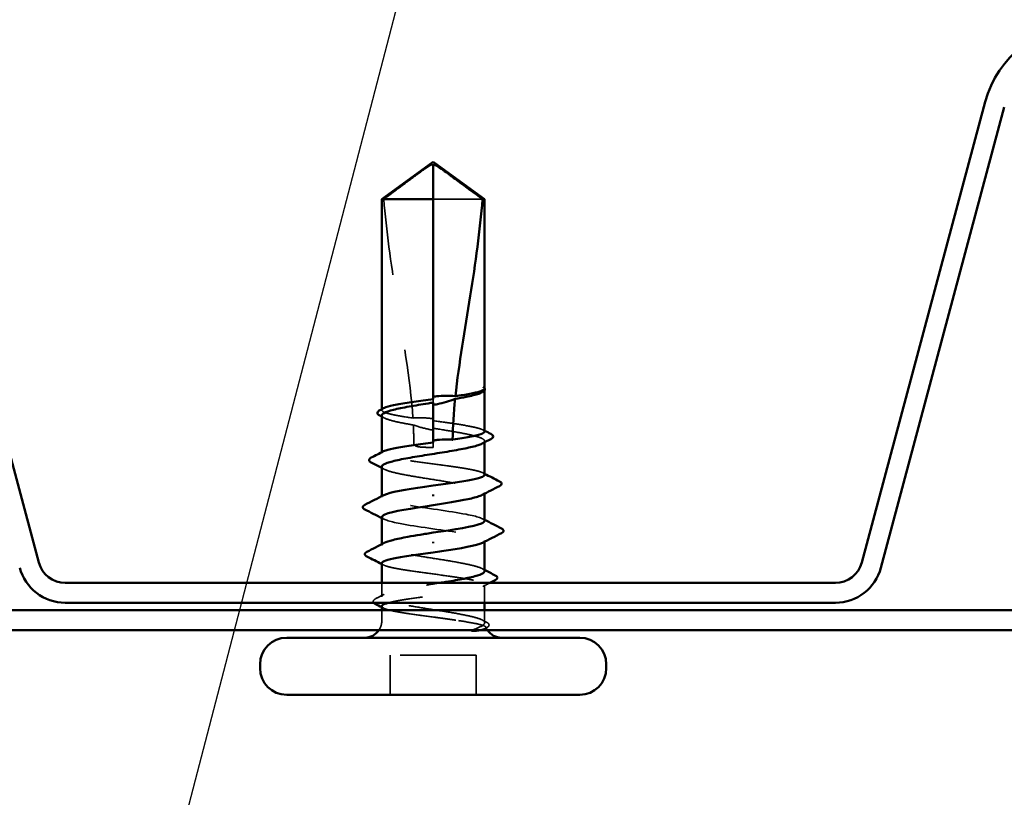
# Model space of a CAD drawing. Units: inches. Extents: x 0.6 to 33.4, y 0.6 to 21.4.
# Drawn here: x 11.2 to 12.5, y 9.1 to 10.1 of the extents above; entities that cross this region are included whole.
import ezdxf

# ---------------------------------------------------------------- set-up
doc = ezdxf.new("R2010")
doc.units = ezdxf.units.IN
doc.header["$LTSCALE"] = 2
doc.header["$MEASUREMENT"] = 0
doc.linetypes.add('DASHED', pattern=[0.2067, 0.1654, -0.0413])
for name, color, linetype, lineweight in [('Hidden (ANSI)', 7, 'DASHED', 35), ('Symbol (ANSI)', 7, 'Continuous', 25), ('Visible (ANSI)', 7, 'Continuous', 50)]:
    doc.layers.add(name, color=color, linetype=linetype, lineweight=lineweight)
doc.styles.add('Note Text (ANSI)', font='tahoma.ttf')
doc.dimstyles.new('Default (ANSI)$7', dxfattribs={"dimscale": 2, "dimtxt": 0.12, "dimasz": 0.098425, "dimexe": 0.125, "dimexo": 0.0625, "dimgap": 0.031496, "dimtad": 0, "dimtih": 1, "dimtoh": 1, "dimrnd": 1e-08, "dimzin": 4, "dimdsep": 46, "dimtxsty": 'Note Text (ANSI)', "dimcen": 0.09, "dimdle": 0.393701, "dimclrd": 256, "dimclre": 256, "dimclrt": 256, "dimadec": 0, "dimazin": 1, "dimtfac": 1, "dimtofl": 0, "dimtmove": 0, "dimatfit": 3, "dimfxl": 1, "dimtolj": 1, "dimtzin": 4, "dimlwd": -1, "dimlwe": -1, "dimarcsym": 0})

msp = doc.modelspace()

# ---------------------------------------------------------------- linework, layer by layer
at = {"layer": 'Hidden (ANSI)', "ltscale": 0.082915}
msp.add_line((11.84581, 9.86381), (11.78093, 9.86381), dxfattribs=at)
at = {"layer": 'Hidden (ANSI)', "ltscale": 0.000724767}
msp.add_line((11.84843, 9.61264), (11.84843, 9.61351), dxfattribs=at)
at = {"layer": 'Hidden (ANSI)', "ltscale": 0.004044}
msp.add_line((11.78093, 9.60098), (11.78093, 9.59664), dxfattribs=at)
at = {"layer": 'Hidden (ANSI)', "ltscale": 0.001023}
for p, q in [((11.71343, 9.58684), (11.71343, 9.58802)), ((11.71343, 9.53025), (11.71343, 9.53143))]:
    msp.add_line(p, q, dxfattribs=at)
at = {"layer": 'Hidden (ANSI)', "ltscale": 0.001411}
msp.add_line((11.78093, 9.5444), (11.78093, 9.54281), dxfattribs=at)
at = {"layer": 'Hidden (ANSI)', "ltscale": 0.00738}
msp.add_line((11.78093, 9.53781), (11.78093, 9.54281), dxfattribs=at)
at = {"layer": 'Hidden (ANSI)', "ltscale": 0.001477}
for p, q in [((11.84843, 9.54442), (11.84843, 9.54608)), ((11.84843, 9.47701), (11.84843, 9.47866)), ((11.71343, 9.40896), (11.71343, 9.41061))]:
    msp.add_line(p, q, dxfattribs=at)
at = {"layer": 'Hidden (ANSI)', "ltscale": 0.001241}
for p, q in [((11.71343, 9.47231), (11.71343, 9.47372)), ((11.84843, 9.4139), (11.84843, 9.41531))]:
    msp.add_line(p, q, dxfattribs=at)
at = {"layer": 'Hidden (ANSI)', "ltscale": 0.017296}
msp.add_line((11.71343, 9.34154), (11.71343, 9.35981), dxfattribs=at)
at = {"layer": 'Hidden (ANSI)', "ltscale": 0.022337}
msp.add_line((11.84843, 9.33381), (11.84843, 9.35737), dxfattribs=at)
at = {"layer": 'Hidden (ANSI)', "ltscale": 0.012757}
for p, q in [((11.71343, 9.31031), (11.71343, 9.32381)), ((11.84843, 9.31031), (11.84843, 9.32381))]:
    msp.add_line(p, q, dxfattribs=at)
at = {"layer": 'Hidden (ANSI)', "ltscale": 0.049422}
for p, q in [((11.72443, 9.21281), (11.72443, 9.26481)), ((11.83743, 9.21281), (11.83743, 9.26481))]:
    msp.add_line(p, q, dxfattribs=at)
at = {"layer": 'Hidden (ANSI)', "ltscale": 0.107515}
msp.add_line((11.83743, 9.26481), (11.72443, 9.26481), dxfattribs=at)
at = {"layer": 'Hidden (ANSI)', "ltscale": 0.012522}
msp.add_arc((11.69093, 9.31031), 0.0225, 326.25101, 0, dxfattribs=at)
at = {"layer": 'Hidden (ANSI)', "ltscale": 0.002329}
msp.add_arc((11.87093, 9.31031), 0.0225, 180, 186.49432, dxfattribs=at)
at = {"layer": 'Hidden (ANSI)', "ltscale": 0.004049}
msp.add_arc((11.87093, 9.31031), 0.0225, 202.65591, 213.74899, dxfattribs=at)
at = {"layer": 'Hidden (ANSI)', "ltscale": 0.076677}
msp.add_open_spline([(11.71604, 9.86381), (11.72699, 9.8719), (11.73752, 9.8797), (11.75347, 9.89146), (11.75875, 9.89536), (11.76672, 9.90113), (11.76932, 9.90302), (11.77333, 9.90575), (11.77466, 9.90664), (11.77677, 9.90786), (11.77749, 9.90825), (11.77905, 9.9089), (11.77989, 9.90918), (11.78093, 9.90918)], degree=3, knots=[1.77134916, 1.77134916, 1.77134916, 1.77134916, 1.89351624, 1.89351624, 1.95663345, 1.95663345, 1.98819206, 1.98819206, 2.00397136, 2.00397136, 2.01186101, 2.01186101, 2.01975066, 2.01975066, 2.01975066, 2.01975066], dxfattribs=at)
at = {"layer": 'Hidden (ANSI)', "ltscale": 0.279938}
msp.add_open_spline([(11.71604, 9.86381), (11.71933, 9.82276), (11.72538, 9.77988), (11.74065, 9.68278), (11.7509, 9.62849), (11.75431, 9.57634)], degree=3, knots=[3.50164596, 3.50164596, 3.50164596, 3.50164596, 3.81337749, 3.81337749, 4.20286983, 4.20286983, 4.20286983, 4.20286983], dxfattribs=at)
at = {"layer": 'Hidden (ANSI)', "ltscale": 0.030057}
msp.add_open_spline([(11.84843, 9.61511), (11.84843, 9.61563), (11.84806, 9.61602), (11.84747, 9.61645), (11.84718, 9.61659), (11.84692, 9.61666), (11.8468, 9.61669), (11.84669, 9.61667), (11.84667, 9.61666), (11.84664, 9.61664), (11.84664, 9.61663), (11.84663, 9.61662), (11.84663, 9.61661), (11.84663, 9.61661), (11.84663, 9.6166), (11.84663, 9.61659), (11.84663, 9.61659), (11.84663, 9.61658), (11.84663, 9.61658), (11.84663, 9.61657), (11.84663, 9.61656), (11.84664, 9.61655), (11.84664, 9.61654), (11.84666, 9.61649), (11.84668, 9.61646), (11.84679, 9.61628), (11.84698, 9.61607), (11.84768, 9.6153), (11.84843, 9.61448), (11.84843, 9.61351)], degree=3, knots=[0.01643876, 0.01643876, 0.01643876, 0.01643876, 0.05324478, 0.05324478, 0.08254833, 0.08254833, 0.0885075, 0.0885075, 0.09033429, 0.09033429, 0.09100628, 0.09100628, 0.09122351, 0.09122351, 0.09136119, 0.09136119, 0.09148192, 0.09148192, 0.09162609, 0.09162609, 0.09187773, 0.09187773, 0.09248821, 0.09248821, 0.09463816, 0.09463816, 0.10624, 0.10624, 0.13216756, 0.13216756, 0.13216756, 0.13216756], dxfattribs=at)
at = {"layer": 'Hidden (ANSI)', "ltscale": 0.00203}
msp.add_open_spline([(11.84811, 9.61591), (11.84823, 9.61577), (11.84833, 9.61562), (11.84843, 9.61546)], degree=3, dxfattribs=at)
at = {"layer": 'Hidden (ANSI)', "ltscale": 0.014362}
msp.add_open_spline([(11.84816, 9.61254), (11.84772, 9.61174), (11.84672, 9.61095), (11.8452, 9.61016)], degree=3, dxfattribs=at)
at = {"layer": 'Hidden (ANSI)', "ltscale": 0.092552}
msp.add_open_spline([(11.75431, 9.57634), (11.74634, 9.5775), (11.7391, 9.57865), (11.72674, 9.58099), (11.7218, 9.58216), (11.71509, 9.58452), (11.71339, 9.5857), (11.71346, 9.58766), (11.71424, 9.58843), (11.71575, 9.58921)], degree=3, knots=[1.70575632, 1.70575632, 1.70575632, 1.70575632, 1.77247395, 1.77247395, 1.84064602, 1.84064602, 1.90881809, 1.90881809, 1.95367783, 1.95367783, 1.95367783, 1.95367783], dxfattribs=at)
at = {"layer": 'Hidden (ANSI)', "ltscale": 0.076306}
msp.add_open_spline([(11.71343, 9.57978), (11.71343, 9.57942), (11.71354, 9.57906), (11.71467, 9.57728), (11.71732, 9.57588), (11.72578, 9.57305), (11.73152, 9.57165), (11.74342, 9.56922), (11.74894, 9.5682), (11.75483, 9.56719)], degree=3, knots=[0.53176718, 0.53176718, 0.53176718, 0.53176718, 0.54938872, 0.54938872, 0.61806231, 0.61806231, 0.6867359, 0.6867359, 0.73620652, 0.73620652, 0.73620652, 0.73620652], dxfattribs=at)
at = {"layer": 'Hidden (ANSI)', "ltscale": 0.003367}
for points in [[(11.71666, 9.57645), (11.71558, 9.57701), (11.7145, 9.57757), (11.71343, 9.57813)], [(11.71666, 9.50904), (11.71558, 9.5096), (11.7145, 9.51016), (11.71343, 9.51071)], [(11.8452, 9.37858), (11.84627, 9.37802), (11.84735, 9.37746), (11.84843, 9.37691)]]:
    msp.add_open_spline(points, degree=3, dxfattribs=at)
at = {"layer": 'Hidden (ANSI)', "ltscale": 0.025319}
msp.add_open_spline([(11.78093, 9.57539), (11.78027, 9.57548), (11.77961, 9.57557), (11.77753, 9.57585), (11.77612, 9.57601), (11.77149, 9.57645), (11.76828, 9.57663), (11.76144, 9.57672), (11.75787, 9.5766), (11.75431, 9.57634)], degree=3, knots=[0.000086797, 0.000086797, 0.000086797, 0.000086797, 0.005173115, 0.005173115, 0.016027251, 0.016027251, 0.040627788, 0.040627788, 0.068135853, 0.068135853, 0.068135853, 0.068135853], dxfattribs=at)
at = {"layer": 'Hidden (ANSI)', "ltscale": 0.025608}
msp.add_open_spline([(11.75483, 9.56719), (11.76158, 9.56492), (11.76793, 9.5631), (11.77566, 9.56139), (11.7772, 9.56107), (11.77948, 9.56064), (11.7802, 9.56051), (11.78093, 9.56039)], degree=3, knots=[0.043174456, 0.043174456, 0.043174456, 0.043174456, 0.103970357, 0.103970357, 0.119122684, 0.119122684, 0.126187124, 0.126187124, 0.126187124, 0.126187124], dxfattribs=at)
at = {"layer": 'Hidden (ANSI)', "ltscale": 0.023128}
msp.add_open_spline([(11.75483, 9.56719), (11.75523, 9.559), (11.75543, 9.55087), (11.75543, 9.54281)], degree=3, dxfattribs=at)
at = {"layer": 'Hidden (ANSI)', "ltscale": 0.101771}
msp.add_open_spline([(11.84843, 9.55854), (11.84843, 9.55855), (11.84843, 9.55856), (11.8484, 9.55976), (11.84662, 9.56093), (11.83977, 9.5633), (11.83477, 9.56447), (11.82218, 9.56683), (11.81472, 9.56801), (11.79839, 9.57036), (11.7897, 9.57152), (11.78093, 9.57269)], degree=3, knots=[1.36285294, 1.36285294, 1.36285294, 1.36285294, 1.3634415, 1.3634415, 1.43161357, 1.43161357, 1.49978565, 1.49978565, 1.56795772, 1.56795772, 1.63542352, 1.63542352, 1.63542352, 1.63542352], dxfattribs=at)
at = {"layer": 'Hidden (ANSI)', "ltscale": 0.122362}
msp.add_open_spline([(11.78093, 9.56293), (11.78335, 9.56255), (11.78577, 9.56216), (11.79703, 9.56036), (11.80561, 9.55896), (11.82121, 9.55613), (11.82809, 9.55473), (11.83921, 9.5519), (11.84333, 9.5505), (11.84826, 9.54767), (11.849, 9.54627), (11.84748, 9.54415), (11.84655, 9.54345), (11.8452, 9.54274)], degree=3, knots=[0.80534074, 0.80534074, 0.80534074, 0.80534074, 0.82408308, 0.82408308, 0.89275667, 0.89275667, 0.96143026, 0.96143026, 1.03010385, 1.03010385, 1.09877744, 1.09877744, 1.13299176, 1.13299176, 1.13299176, 1.13299176], dxfattribs=at)
at = {"layer": 'Hidden (ANSI)', "ltscale": 0.002388}
for points in [[(11.8461, 9.56091), (11.84688, 9.56052), (11.84765, 9.56012), (11.84843, 9.55972)], [(11.8461, 9.50433), (11.84688, 9.50393), (11.84765, 9.50353), (11.84843, 9.50314)], [(11.71575, 9.38329), (11.71498, 9.38369), (11.7142, 9.38409), (11.71343, 9.38448)], [(11.71575, 9.32671), (11.71498, 9.3271), (11.7142, 9.3275), (11.71343, 9.3279)]]:
    msp.add_open_spline(points, degree=3, dxfattribs=at)
at = {"layer": 'Hidden (ANSI)', "ltscale": 0.02649}
msp.add_open_spline([(11.75543, 9.54281), (11.75543, 9.54254), (11.75549, 9.54228), (11.75568, 9.54178), (11.75582, 9.54155), (11.75632, 9.54091), (11.75677, 9.54055), (11.76043, 9.53822), (11.76436, 9.53813), (11.7726, 9.53776), (11.77692, 9.53781), (11.78093, 9.53781)], degree=3, knots=[-0.069333988, -0.069333988, -0.069333988, -0.069333988, -0.067250493, -0.067250493, -0.065166998, -0.065166998, -0.061000009, -0.061000009, -0.030500005, -0.030500005, 0, 0, 0, 0], dxfattribs=at)
at = {"layer": 'Hidden (ANSI)', "ltscale": 0.220712}
msp.add_open_spline([(11.84843, 9.50196), (11.84843, 9.50196), (11.84843, 9.50196), (11.84842, 9.50315), (11.84667, 9.50432), (11.83987, 9.50668), (11.83488, 9.50786), (11.82233, 9.51022), (11.81488, 9.51139), (11.79849, 9.51376), (11.7897, 9.51493), (11.77197, 9.5173), (11.76319, 9.51847), (11.74681, 9.52084), (11.73938, 9.52201), (11.72686, 9.52438), (11.7219, 9.52555), (11.71514, 9.52791), (11.71341, 9.52909), (11.71344, 9.53106), (11.71422, 9.53184), (11.71575, 9.53262)], degree=3, knots=[0.2725706, 0.2725706, 0.2725706, 0.2725706, 0.2726883, 0.2726883, 0.34086037, 0.34086037, 0.40903245, 0.40903245, 0.47720452, 0.47720452, 0.5453766, 0.5453766, 0.61354867, 0.61354867, 0.68172075, 0.68172075, 0.74989282, 0.74989282, 0.8180649, 0.8180649, 0.86339746, 0.86339746, 0.86339746, 0.86339746], dxfattribs=at)
at = {"layer": 'Hidden (ANSI)', "ltscale": 0.224606}
for points, knots in [([(11.71343, 9.51237), (11.71343, 9.51192), (11.71361, 9.51146), (11.7151, 9.50959), (11.71796, 9.50819), (11.72683, 9.50536), (11.73274, 9.50396), (11.74686, 9.50113), (11.75492, 9.49973), (11.77212, 9.4969), (11.78109, 9.4955), (11.79873, 9.49267), (11.80723, 9.49127), (11.82261, 9.48844), (11.82934, 9.48704), (11.84009, 9.48421), (11.84401, 9.48281), (11.84849, 9.47998), (11.84901, 9.47858), (11.84723, 9.47655), (11.84637, 9.47594), (11.8452, 9.47533)], [1.62606053, 1.62606053, 1.62606053, 1.62606053, 1.64816616, 1.64816616, 1.71683975, 1.71683975, 1.78551334, 1.78551334, 1.85418693, 1.85418693, 1.92286052, 1.92286052, 1.99153411, 1.99153411, 2.0602077, 2.0602077, 2.12888129, 2.12888129, 2.19755488, 2.19755488, 2.22728142, 2.22728142, 2.22728142, 2.22728142]), ([(11.84843, 9.37525), (11.84843, 9.37617), (11.84769, 9.37708), (11.84397, 9.37941), (11.84003, 9.38082), (11.82925, 9.38364), (11.82251, 9.38505), (11.80712, 9.38788), (11.79861, 9.38928), (11.78096, 9.39211), (11.77199, 9.39351), (11.7548, 9.39634), (11.74675, 9.39774), (11.73265, 9.40057), (11.72675, 9.40197), (11.71791, 9.4048), (11.71507, 9.4062), (11.71284, 9.40903), (11.71349, 9.41043), (11.7161, 9.41199), (11.71637, 9.41214), (11.71666, 9.41229)], [1.0541325, 1.0541325, 1.0541325, 1.0541325, 1.09877744, 1.09877744, 1.16745103, 1.16745103, 1.23612462, 1.23612462, 1.30479821, 1.30479821, 1.3734718, 1.3734718, 1.44214539, 1.44214539, 1.51081898, 1.51081898, 1.57949257, 1.57949257, 1.64816616, 1.64816616, 1.65537627, 1.65537627, 1.65537627, 1.65537627])]:
    msp.add_open_spline(points, degree=3, knots=knots, dxfattribs=at)
at = {"layer": 'Hidden (ANSI)', "ltscale": 0.22203}
for points, knots in [([(11.84818, 9.44131), (11.84793, 9.44419), (11.83927, 9.44708), (11.82411, 9.44996), (11.80295, 9.45398), (11.7706, 9.45801), (11.74684, 9.46203), (11.72307, 9.46606), (11.70955, 9.47008), (11.71455, 9.47411), (11.71497, 9.47445), (11.71553, 9.4748), (11.71622, 9.47514)], [1.5707963, 1.5707963, 1.5707963, 1.5707963, 2.4473536, 2.4473536, 2.4473536, 3.6710304, 3.6710304, 3.6710304, 4.8947073, 4.8947073, 4.8947073, 4.9994588, 4.9994588, 4.9994588, 4.9994588]), ([(11.71367, 9.44631), (11.71392, 9.44343), (11.72258, 9.44054), (11.73774, 9.43766), (11.7589, 9.43364), (11.79125, 9.42961), (11.81502, 9.42559), (11.83878, 9.42156), (11.8523, 9.41754), (11.84731, 9.41351), (11.84688, 9.41317), (11.84632, 9.41282), (11.84564, 9.41248)], [-4.712389, -4.712389, -4.712389, -4.712389, -3.8358317, -3.8358317, -3.8358317, -2.6121549, -2.6121549, -2.6121549, -1.388478, -1.388478, -1.388478, -1.2837265, -1.2837265, -1.2837265, -1.2837265])]:
    msp.add_open_spline(points, degree=3, knots=knots, dxfattribs=at)
at = {"layer": 'Hidden (ANSI)', "ltscale": 0.00286}
for points in [[(11.71619, 9.44348), (11.71527, 9.44395), (11.71435, 9.44443), (11.71343, 9.4449)], [(11.84566, 9.44414), (11.84659, 9.44367), (11.84751, 9.44319), (11.84843, 9.44272)]]:
    msp.add_open_spline(points, degree=3, dxfattribs=at)
at = {"layer": 'Hidden (ANSI)', "ltscale": 0.3733}
msp.add_open_spline([(11.71343, 9.38566), (11.71343, 9.38566), (11.71343, 9.38566), (11.71343, 9.38447), (11.71519, 9.3833), (11.72199, 9.38094), (11.72697, 9.37976), (11.73952, 9.3774), (11.74697, 9.37623), (11.76337, 9.37386), (11.77215, 9.37269), (11.78989, 9.37032), (11.79867, 9.36915), (11.81504, 9.36678), (11.82248, 9.36561), (11.835, 9.36324), (11.83996, 9.36207), (11.84672, 9.35971), (11.84844, 9.35853), (11.84841, 9.35617), (11.84664, 9.355), (11.83982, 9.35263), (11.83483, 9.35146), (11.82226, 9.34909), (11.8148, 9.34792), (11.7984, 9.34555), (11.78961, 9.34438), (11.77188, 9.34202), (11.7631, 9.34084), (11.74673, 9.33848), (11.7393, 9.33731), (11.72896, 9.33535), (11.72543, 9.33458), (11.72254, 9.33381)], degree=3, knots=[0.2725706, 0.2725706, 0.2725706, 0.2725706, 0.2726883, 0.2726883, 0.34086037, 0.34086037, 0.40903245, 0.40903245, 0.47720452, 0.47720452, 0.5453766, 0.5453766, 0.61354867, 0.61354867, 0.68172075, 0.68172075, 0.74989282, 0.74989282, 0.8180649, 0.8180649, 0.88623697, 0.88623697, 0.95440905, 0.95440905, 1.02258112, 1.02258112, 1.0907532, 1.0907532, 1.15892527, 1.15892527, 1.22709735, 1.22709735, 1.27166726, 1.27166726, 1.27166726, 1.27166726], dxfattribs=at)
at = {"layer": 'Hidden (ANSI)', "ltscale": 0.300202}
msp.add_open_spline([(11.84664, 9.31031), (11.84461, 9.31172), (11.84088, 9.31313), (11.83047, 9.31596), (11.82388, 9.31736), (11.80872, 9.32019), (11.80029, 9.32159), (11.78271, 9.32442), (11.77373, 9.32582), (11.75643, 9.32865), (11.74828, 9.33005), (11.73391, 9.33288), (11.72783, 9.33428), (11.7186, 9.33711), (11.71553, 9.33851), (11.71286, 9.34134), (11.71327, 9.34274), (11.71756, 9.34557), (11.72139, 9.34697), (11.73199, 9.3498), (11.73865, 9.3512), (11.75393, 9.35403), (11.7624, 9.35543), (11.77738, 9.35784), (11.78363, 9.35882), (11.78979, 9.35981)], degree=3, knots=[0, 0, 0, 0, 0.06867359, 0.06867359, 0.13734718, 0.13734718, 0.20602077, 0.20602077, 0.27469436, 0.27469436, 0.34336795, 0.34336795, 0.41204154, 0.41204154, 0.48071513, 0.48071513, 0.54938872, 0.54938872, 0.61806231, 0.61806231, 0.6867359, 0.6867359, 0.75540949, 0.75540949, 0.80353419, 0.80353419, 0.80353419, 0.80353419], dxfattribs=at)
at = {"layer": 'Hidden (ANSI)', "ltscale": 0.009972}
msp.add_open_spline([(11.85552, 9.35981), (11.85238, 9.35821), (11.84924, 9.35661), (11.8461, 9.355)], degree=3, dxfattribs=at)
at = {"layer": 'Hidden (ANSI)', "ltscale": 0.012394}
msp.add_open_spline([(11.705, 9.33886), (11.70889, 9.34085), (11.71278, 9.34286), (11.71666, 9.34488)], degree=3, dxfattribs=at)
at = {"layer": 'Hidden (ANSI)', "ltscale": 0.026918}
msp.add_open_spline([(11.70277, 9.33381), (11.70264, 9.33396), (11.70252, 9.33412), (11.70149, 9.33588), (11.70279, 9.33772), (11.705, 9.33886)], degree=3, knots=[0.028829815, 0.028829815, 0.028829815, 0.028829815, 0.035773864, 0.035773864, 0.100503775, 0.100503775, 0.100503775, 0.100503775], dxfattribs=at)
at = {"layer": 'Hidden (ANSI)', "ltscale": 0.13504}
msp.add_open_spline([(11.71343, 9.32908), (11.71343, 9.32907), (11.71343, 9.32906), (11.71346, 9.32786), (11.71523, 9.32669), (11.72208, 9.32432), (11.72708, 9.32315), (11.73967, 9.32079), (11.74713, 9.31961), (11.76355, 9.31725), (11.77233, 9.31608), (11.78694, 9.31413), (11.79264, 9.31337), (11.80373, 9.31184), (11.80906, 9.31107), (11.81405, 9.31031)], degree=3, knots=[1.36285294, 1.36285294, 1.36285294, 1.36285294, 1.3634415, 1.3634415, 1.43161357, 1.43161357, 1.49978565, 1.49978565, 1.56795772, 1.56795772, 1.6361298, 1.6361298, 1.68020188, 1.68020188, 1.72427397, 1.72427397, 1.72427397, 1.72427397], dxfattribs=at)
at = {"layer": 'Hidden (ANSI)', "ltscale": 0.105271}
msp.add_open_spline([(11.81405, 9.31031), (11.82238, 9.30904), (11.82967, 9.30783), (11.84057, 9.30563), (11.84444, 9.30465), (11.84951, 9.30273), (11.85059, 9.3018), (11.84979, 9.30021), (11.84857, 9.29955), (11.84531, 9.29853), (11.84385, 9.29817), (11.84212, 9.29781)], degree=3, knots=[0, 0, 0, 0, 0.07343798, 0.07343798, 0.13729124, 0.13729124, 0.20295255, 0.20295255, 0.25294519, 0.25294519, 0.28182013, 0.28182013, 0.28182013, 0.28182013], dxfattribs=at)
at = {"layer": 'Hidden (ANSI)', "ltscale": 0.065826}
msp.add_open_spline([(11.83263, 9.29781), (11.83714, 9.29956), (11.84276, 9.30173), (11.84778, 9.3053), (11.84866, 9.3065), (11.84852, 9.30858), (11.84787, 9.30945), (11.84664, 9.31031)], degree=3, knots=[0.00289024, 0.00289024, 0.00289024, 0.00289024, 0.0620118, 0.0620118, 0.09444296, 0.09444296, 0.11964894, 0.11964894, 0.11964894, 0.11964894], dxfattribs=at)
at = {"layer": 'Hidden (ANSI)', "ltscale": 0.006376}
msp.add_open_spline([(11.8452, 9.31117), (11.84721, 9.31012), (11.84922, 9.30908), (11.85123, 9.30804)], degree=3, dxfattribs=at)
at = {"layer": 'Hidden (ANSI)', "ltscale": 0.037699}
msp.add_open_spline([(11.85123, 9.30804), (11.85246, 9.30741), (11.85336, 9.30677), (11.85442, 9.30509), (11.85441, 9.30397), (11.85333, 9.30229), (11.8524, 9.30163), (11.85113, 9.30098)], degree=3, knots=[0, 0, 0, 0, 0.03368973, 0.03368973, 0.06638175, 0.06638175, 0.10065268, 0.10065268, 0.10065268, 0.10065268], dxfattribs=at)
at = {"layer": 'Hidden (ANSI)', "ltscale": 0.0024}
msp.add_open_spline([(11.85113, 9.30098), (11.85035, 9.30059), (11.84957, 9.30019), (11.84879, 9.29979)], degree=3, dxfattribs=at)
at = {"layer": 'Visible (ANSI)', "color": 96, "true_color": 0x008000}
for p, q in [((11.10059, 9.99147), (11.26269, 9.38649)), ((12.34417, 9.38649), (12.50627, 9.99147)), ((12.36928, 9.37976), (12.53138, 9.98474)), ((11.29746, 9.35981), (12.30939, 9.35981)), ((11.29746, 9.33381), (12.30939, 9.33381)), ((13.30343, 9.32381), (1.12826, 9.32381)), ((1.12826, 9.29781), (13.30343, 9.29781))]:
    msp.add_line(p, q, dxfattribs=at)
at = {"layer": 'Visible (ANSI)'}
for p, q in [((11.78093, 9.91281), (11.71343, 9.86381)), ((11.78093, 9.91281), (11.84843, 9.86381)), ((11.78093, 9.86381), (11.78093, 9.90918)), ((11.78093, 9.86381), (11.71343, 9.86381)), ((11.71343, 9.58802), (11.71343, 9.86381)), ((11.78093, 9.60098), (11.78093, 9.86381)), ((11.84843, 9.86381), (11.84581, 9.86381)), ((11.84843, 9.61511), (11.84843, 9.86381)), ((11.8456, 9.61037), (11.8452, 9.61016)), ((11.84843, 9.55854), (11.84843, 9.61264)), ((11.78093, 9.5444), (11.78093, 9.59664)), ((11.71343, 9.53143), (11.71343, 9.57978)), ((11.84843, 9.50196), (11.84843, 9.54442)), ((11.71343, 9.47372), (11.71343, 9.51237)), ((11.78093, 9.47571), (11.78093, 9.47391)), ((11.84843, 9.44131), (11.84843, 9.47701)), ((11.71343, 9.41061), (11.71343, 9.44631)), ((11.78093, 9.41191), (11.78093, 9.41371)), ((11.84843, 9.37525), (11.84843, 9.4139)), ((11.71343, 9.35981), (11.71343, 9.38566)), ((11.71343, 9.32381), (11.71343, 9.32908)), ((11.84843, 9.32381), (11.84843, 9.33381)), ((11.97343, 9.28781), (11.58843, 9.28781)), ((11.55343, 9.24781), (11.55343, 9.25281)), ((12.00843, 9.24781), (12.00843, 9.25281)), ((11.97343, 9.21281), (11.58843, 9.21281))]:
    msp.add_line(p, q, dxfattribs=at)
at = {"layer": 'Visible (ANSI)', "color": 96, "true_color": 0x008000}
for centre, radius, start, end in [((12.6386, 9.95601), 0.137, 90, 165), ((11.29746, 9.39581), 0.036, 195, 270), ((12.30939, 9.39581), 0.036, 270, 345), ((11.29746, 9.39581), 0.062, 195, 270), ((12.30939, 9.39581), 0.062, 270, 345)]:
    msp.add_arc(centre, radius, start, end, dxfattribs=at)
at = {"layer": 'Visible (ANSI)'}
for centre, radius, start, end in [((11.69093, 9.31031), 0.0225, 270, 326.25101), ((11.87093, 9.31031), 0.0225, 213.74899, 270), ((11.58843, 9.25281), 0.035, 90, 180), ((11.97343, 9.25281), 0.035, 0, 90), ((11.58843, 9.24781), 0.035, 180, 270), ((11.97343, 9.24781), 0.035, 270, 0)]:
    msp.add_arc(centre, radius, start, end, dxfattribs=at)
for points, knots in [([(11.84581, 9.86381), (11.83486, 9.8719), (11.82433, 9.8797), (11.80838, 9.89147), (11.8031, 9.89536), (11.79514, 9.90114), (11.79253, 9.90302), (11.78852, 9.90575), (11.78719, 9.90664), (11.78508, 9.90786), (11.78436, 9.90825), (11.7828, 9.9089), (11.78196, 9.90918), (11.78093, 9.90918)], [1.77119474, 1.77119474, 1.77119474, 1.77119474, 1.89337081, 1.89337081, 1.95648317, 1.95648317, 1.98803935, 1.98803935, 2.00381744, 2.00381744, 2.01170649, 2.01170649, 2.01959554, 2.01959554, 2.01959554, 2.01959554]), ([(11.84581, 9.86381), (11.84253, 9.82276), (11.83647, 9.77988), (11.82275, 9.69259), (11.81478, 9.64822), (11.81008, 9.605)], [3.50164596, 3.50164596, 3.50164596, 3.50164596, 3.81337749, 3.81337749, 4.13199612, 4.13199612, 4.13199612, 4.13199612]), ([(11.81008, 9.605), (11.81708, 9.60604), (11.82346, 9.60707), (11.83441, 9.60915), (11.83889, 9.61018), (11.84545, 9.61226), (11.84747, 9.61329), (11.84816, 9.61433)], [2.25802762, 2.25802762, 2.25802762, 2.25802762, 2.31785054, 2.31785054, 2.37777553, 2.37777553, 2.43770052, 2.43770052, 2.43770052, 2.43770052]), ([(11.84843, 9.61546), (11.84878, 9.61486), (11.84894, 9.61416), (11.84865, 9.61291), (11.84832, 9.6124), (11.84731, 9.61137), (11.84655, 9.61086), (11.8456, 9.61037)], [0.005673266, 0.005673266, 0.005673266, 0.005673266, 0.027591688, 0.027591688, 0.046674591, 0.046674591, 0.071304777, 0.071304777, 0.071304777, 0.071304777]), ([(11.71575, 9.58921), (11.71654, 9.58961), (11.71752, 9.59001), (11.72213, 9.5916), (11.72714, 9.59277), (11.73974, 9.59514), (11.74721, 9.59631), (11.76352, 9.59866), (11.77218, 9.59982), (11.78093, 9.60098)], [1.95367783, 1.95367783, 1.95367783, 1.95367783, 1.97699017, 1.97699017, 2.04516224, 2.04516224, 2.11333432, 2.11333432, 2.18056466, 2.18056466, 2.18056466, 2.18056466]), ([(11.78093, 9.60424), (11.78144, 9.60432), (11.78195, 9.60439), (11.78359, 9.60462), (11.78471, 9.60476), (11.78941, 9.60528), (11.79296, 9.6055), (11.80109, 9.60563), (11.80558, 9.60544), (11.81008, 9.605)], [0.000086857, 0.000086857, 0.000086857, 0.000086857, 0.004019349, 0.004019349, 0.012688032, 0.012688032, 0.04001055, 0.04001055, 0.074636114, 0.074636114, 0.074636114, 0.074636114]), ([(11.80969, 9.60136), (11.80217, 9.59874), (11.79434, 9.59638), (11.78526, 9.59443), (11.78401, 9.59418), (11.7824, 9.59389), (11.78204, 9.59382), (11.78143, 9.59371), (11.78118, 9.59367), (11.78093, 9.59363)], [0.010643986, 0.010643986, 0.010643986, 0.010643986, 0.070713541, 0.070713541, 0.080268615, 0.080268615, 0.08298437, 0.08298437, 0.084901861, 0.084901861, 0.084901861, 0.084901861]), ([(11.8452, 9.61016), (11.84402, 9.60954), (11.84252, 9.60893), (11.83658, 9.6069), (11.83093, 9.60549), (11.81969, 9.60317), (11.81485, 9.60227), (11.80969, 9.60136)], [0.03870211, 0.03870211, 0.03870211, 0.03870211, 0.06867359, 0.06867359, 0.13734718, 0.13734718, 0.18152645, 0.18152645, 0.18152645, 0.18152645]), ([(11.78093, 9.59664), (11.7788, 9.5963), (11.77666, 9.59596), (11.76567, 9.5942), (11.75707, 9.5928), (11.74135, 9.58997), (11.7344, 9.58857), (11.72311, 9.58574), (11.71887, 9.58434), (11.71439, 9.58188), (11.71343, 9.58083), (11.71343, 9.57978)], [0.25819344, 0.25819344, 0.25819344, 0.25819344, 0.27469436, 0.27469436, 0.34336795, 0.34336795, 0.41204154, 0.41204154, 0.48071513, 0.48071513, 0.53176718, 0.53176718, 0.53176718, 0.53176718]), ([(11.71062, 9.57958), (11.7094, 9.58021), (11.70849, 9.58085), (11.70744, 9.58253), (11.70745, 9.58365), (11.70853, 9.58533), (11.70946, 9.58599), (11.71073, 9.58664)], [0, 0, 0, 0, 0.03368973, 0.03368973, 0.06638175, 0.06638175, 0.10065268, 0.10065268, 0.10065268, 0.10065268]), ([(11.80645, 9.54789), (11.80661, 9.54791), (11.80678, 9.54794), (11.81512, 9.54914), (11.82255, 9.55031), (11.83505, 9.55268), (11.84, 9.55385), (11.84671, 9.55621), (11.84843, 9.55737), (11.84843, 9.55854)], [1.1575669, 1.1575669, 1.1575669, 1.1575669, 1.15892527, 1.15892527, 1.22709735, 1.22709735, 1.29526942, 1.29526942, 1.36285294, 1.36285294, 1.36285294, 1.36285294]), ([(11.85677, 9.55547), (11.85801, 9.55484), (11.85892, 9.5542), (11.86036, 9.55174), (11.85906, 9.5499), (11.85685, 9.54876)], [0, 0, 0, 0, 0.03577386, 0.03577386, 0.10050378, 0.10050378, 0.10050378, 0.10050378]), ([(11.8452, 9.54274), (11.84384, 9.54204), (11.84206, 9.54133), (11.83555, 9.53921), (11.82973, 9.53781), (11.81575, 9.53498), (11.80774, 9.53357), (11.7906, 9.53075), (11.78164, 9.52934), (11.76397, 9.52651), (11.75543, 9.52511), (11.73994, 9.52228), (11.73314, 9.52088), (11.7222, 9.51805), (11.71817, 9.51665), (11.71423, 9.51428), (11.71343, 9.51333), (11.71343, 9.51237)], [1.13299176, 1.13299176, 1.13299176, 1.13299176, 1.16745103, 1.16745103, 1.23612462, 1.23612462, 1.30479821, 1.30479821, 1.3734718, 1.3734718, 1.44214539, 1.44214539, 1.51081898, 1.51081898, 1.57949257, 1.57949257, 1.62606053, 1.62606053, 1.62606053, 1.62606053]), ([(11.71575, 9.53262), (11.71652, 9.53302), (11.71748, 9.53341), (11.72203, 9.53499), (11.72703, 9.53616), (11.7396, 9.53853), (11.74705, 9.5397), (11.7634, 9.54206), (11.77212, 9.54322), (11.78093, 9.5444)], [0.86339746, 0.86339746, 0.86339746, 0.86339746, 0.88623697, 0.88623697, 0.95440905, 0.95440905, 1.02258112, 1.02258112, 1.09028236, 1.09028236, 1.09028236, 1.09028236]), ([(11.78093, 9.54688), (11.78178, 9.547), (11.78264, 9.54711), (11.7854, 9.54746), (11.78731, 9.54765), (11.79407, 9.54817), (11.79888, 9.54824), (11.80464, 9.54799), (11.80555, 9.54795), (11.80645, 9.54789)], [0.000086763, 0.000086763, 0.000086763, 0.000086763, 0.006672635, 0.006672635, 0.02130746, 0.02130746, 0.058365183, 0.058365183, 0.065278469, 0.065278469, 0.065278469, 0.065278469]), ([(11.6994, 9.51793), (11.69814, 9.51857), (11.69723, 9.51922), (11.69613, 9.52176), (11.69745, 9.5233), (11.69947, 9.52433)], [0, 0, 0, 0, 0.03902852, 0.03902852, 0.10070919, 0.10070919, 0.10070919, 0.10070919]), ([(11.78093, 9.48781), (11.78979, 9.48899), (11.79858, 9.49017), (11.81496, 9.49253), (11.8224, 9.4937), (11.83494, 9.49607), (11.83991, 9.49724), (11.84669, 9.49961), (11.84843, 9.50078), (11.84843, 9.50196)], [0, 0, 0, 0, 0.06817207, 0.06817207, 0.13634415, 0.13634415, 0.20451622, 0.20451622, 0.2725706, 0.2725706, 0.2725706, 0.2725706]), ([(11.71622, 9.47514), (11.72353, 9.47882), (11.74502, 9.4825), (11.76985, 9.48618), (11.77351, 9.48673), (11.77722, 9.48727), (11.78093, 9.48781)], [4.9994588, 4.9994588, 4.9994588, 4.9994588, 6.1183841, 6.1183841, 6.1183841, 6.2831853, 6.2831853, 6.2831853, 6.2831853]), ([(11.86798, 9.4932), (11.86926, 9.49255), (11.87019, 9.4919), (11.87113, 9.48939), (11.86986, 9.488), (11.86804, 9.48707)], [0, 0, 0, 0, 0.04123946, 0.04123946, 0.10085036, 0.10085036, 0.10085036, 0.10085036]), ([(11.8452, 9.47533), (11.84366, 9.47453), (11.84159, 9.47373), (11.83449, 9.47152), (11.82849, 9.47012), (11.81556, 9.46755), (11.8091, 9.46641), (11.79536, 9.4641), (11.78817, 9.46296), (11.78093, 9.46181)], [2.22728142, 2.22728142, 2.22728142, 2.22728142, 2.26622847, 2.26622847, 2.33490206, 2.33490206, 2.39077358, 2.39077358, 2.4466451, 2.4466451, 2.4466451, 2.4466451]), ([(11.69107, 9.45631), (11.68978, 9.45696), (11.68884, 9.45763), (11.68808, 9.46017), (11.68933, 9.46143), (11.69107, 9.46231)], [0, 0, 0, 0, 0.04287871, 0.04287871, 0.10096303, 0.10096303, 0.10096303, 0.10096303]), ([(11.78093, 9.46181), (11.75339, 9.45779), (11.72682, 9.45376), (11.71745, 9.44974), (11.7148, 9.44859), (11.71358, 9.44745), (11.71367, 9.44631)], [-6.2831853, -6.2831853, -6.2831853, -6.2831853, -5.0595085, -5.0595085, -5.0595085, -4.712389, -4.712389, -4.712389, -4.712389]), ([(11.78093, 9.42581), (11.80846, 9.42983), (11.83503, 9.43386), (11.8444, 9.43788), (11.84706, 9.43903), (11.84828, 9.44017), (11.84818, 9.44131)], [0, 0, 0, 0, 1.2236768, 1.2236768, 1.2236768, 1.5707963, 1.5707963, 1.5707963, 1.5707963]), ([(11.71666, 9.41229), (11.71909, 9.41355), (11.72284, 9.41481), (11.73323, 9.41749), (11.74004, 9.41889), (11.75283, 9.42122), (11.75821, 9.42214), (11.76939, 9.42398), (11.77515, 9.42489), (11.78093, 9.42581)], [1.65537627, 1.65537627, 1.65537627, 1.65537627, 1.71683975, 1.71683975, 1.78551334, 1.78551334, 1.83010888, 1.83010888, 1.87470442, 1.87470442, 1.87470442, 1.87470442]), ([(11.87078, 9.43131), (11.87207, 9.43066), (11.87301, 9.42999), (11.87378, 9.42745), (11.87253, 9.42619), (11.87078, 9.42531)], [0, 0, 0, 0, 0.04287871, 0.04287871, 0.10096303, 0.10096303, 0.10096303, 0.10096303]), ([(11.84564, 9.41248), (11.83832, 9.4088), (11.81684, 9.40512), (11.792, 9.40144), (11.78834, 9.40089), (11.78463, 9.40035), (11.78093, 9.39981)], [-1.2837265, -1.2837265, -1.2837265, -1.2837265, -0.1648012, -0.1648012, -0.1648012, 0, 0, 0, 0]), ([(11.69387, 9.39442), (11.6926, 9.39507), (11.69167, 9.39572), (11.69073, 9.39823), (11.69199, 9.39962), (11.69381, 9.40055)], [0, 0, 0, 0, 0.04123946, 0.04123946, 0.10085036, 0.10085036, 0.10085036, 0.10085036]), ([(11.78093, 9.39981), (11.77206, 9.39863), (11.76328, 9.39745), (11.74689, 9.39509), (11.73945, 9.39392), (11.72691, 9.39155), (11.72194, 9.39038), (11.71517, 9.38801), (11.71343, 9.38684), (11.71343, 9.38566)], [0, 0, 0, 0, 0.06817207, 0.06817207, 0.13634415, 0.13634415, 0.20451622, 0.20451622, 0.2725706, 0.2725706, 0.2725706, 0.2725706]), ([(11.78979, 9.35981), (11.79242, 9.36023), (11.79503, 9.36065), (11.80624, 9.36249), (11.81434, 9.36389), (11.82858, 9.36672), (11.83457, 9.36812), (11.8436, 9.37095), (11.84656, 9.37235), (11.84821, 9.37426), (11.84843, 9.37476), (11.84843, 9.37525)], [0.80353419, 0.80353419, 0.80353419, 0.80353419, 0.82408308, 0.82408308, 0.89275667, 0.89275667, 0.96143026, 0.96143026, 1.03010385, 1.03010385, 1.0541325, 1.0541325, 1.0541325, 1.0541325]), ([(11.86245, 9.36969), (11.86371, 9.36905), (11.86463, 9.3684), (11.86573, 9.36586), (11.8644, 9.36432), (11.86238, 9.36329)], [0, 0, 0, 0, 0.03902852, 0.03902852, 0.10070919, 0.10070919, 0.10070919, 0.10070919]), ([(11.72254, 9.33381), (11.721, 9.3334), (11.71965, 9.33299), (11.71514, 9.33141), (11.71343, 9.33025), (11.71343, 9.32908)], [1.271667265, 1.271667265, 1.271667265, 1.271667265, 1.295269422, 1.295269422, 1.362852942, 1.362852942, 1.362852942, 1.362852942]), ([(11.83887, 9.2972), (11.83792, 9.29703), (11.83686, 9.2969), (11.83465, 9.29674), (11.83366, 9.29673), (11.83251, 9.29678), (11.83218, 9.29681), (11.83178, 9.29688), (11.83161, 9.29692), (11.83146, 9.29699), (11.83144, 9.297), (11.8314, 9.29703), (11.83139, 9.29704), (11.83137, 9.29706), (11.83136, 9.29707), (11.83135, 9.2971), (11.83135, 9.29711), (11.83134, 9.29713), (11.83134, 9.29714), (11.83135, 9.29718), (11.83137, 9.29721), (11.83143, 9.29728), (11.83151, 9.29734), (11.8317, 9.29745), (11.83184, 9.29751), (11.83197, 9.29756)], [0, 0, 0, 0, 0.013743764, 0.013743764, 0.027191762, 0.027191762, 0.033937715, 0.033937715, 0.037573593, 0.037573593, 0.038301792, 0.038301792, 0.03872796, 0.03872796, 0.039051446, 0.039051446, 0.039381816, 0.039381816, 0.039869374, 0.039869374, 0.040905478, 0.040905478, 0.044056042, 0.044056042, 0.048830608, 0.048830608, 0.048830608, 0.048830608])]:
    msp.add_open_spline(points, degree=3, knots=knots, dxfattribs=at)
for points in [[(11.84816, 9.61433), (11.84835, 9.61462), (11.84843, 9.61488), (11.84843, 9.61511)], [(11.84843, 9.61351), (11.84843, 9.6132), (11.84835, 9.61288), (11.84816, 9.61254)], [(11.80969, 9.60136), (11.80781, 9.5833), (11.80663, 9.56544), (11.80645, 9.54789)], [(11.71073, 9.58664), (11.7124, 9.58749), (11.71408, 9.58835), (11.71575, 9.58921)], [(11.71343, 9.57813), (11.71249, 9.57861), (11.71156, 9.5791), (11.71062, 9.57958)], [(11.85685, 9.54876), (11.85296, 9.54677), (11.84908, 9.54476), (11.8452, 9.54274)], [(11.84843, 9.55972), (11.8512, 9.5583), (11.85398, 9.55688), (11.85677, 9.55547)], [(11.69947, 9.52433), (11.7049, 9.52708), (11.71033, 9.52984), (11.71575, 9.53262)], [(11.71343, 9.51071), (11.70876, 9.51313), (11.70408, 9.51553), (11.6994, 9.51793)], [(11.84843, 9.50314), (11.85494, 9.49981), (11.86146, 9.4965), (11.86798, 9.4932)], [(11.86804, 9.48707), (11.86041, 9.48319), (11.85279, 9.47928), (11.8452, 9.47533)], [(11.69107, 9.46231), (11.69946, 9.46656), (11.70784, 9.47083), (11.71619, 9.47514)], [(11.71343, 9.4449), (11.70599, 9.44873), (11.69853, 9.45253), (11.69107, 9.45631)], [(11.84843, 9.44272), (11.85586, 9.43889), (11.86332, 9.43509), (11.87078, 9.43131)], [(11.87078, 9.42531), (11.8624, 9.42106), (11.85402, 9.41679), (11.84566, 9.41248)], [(11.69381, 9.40055), (11.70144, 9.40443), (11.70906, 9.40834), (11.71666, 9.41229)], [(11.71343, 9.38448), (11.70692, 9.38781), (11.7004, 9.39112), (11.69387, 9.39442)], [(11.84843, 9.37691), (11.85309, 9.37449), (11.85777, 9.37209), (11.86245, 9.36969)], [(11.86238, 9.36329), (11.86009, 9.36213), (11.85781, 9.36097), (11.85552, 9.35981)], [(11.70509, 9.33215), (11.70409, 9.33266), (11.7033, 9.33317), (11.70277, 9.33381)], [(11.71343, 9.3279), (11.71065, 9.32932), (11.70787, 9.33074), (11.70509, 9.33215)], [(11.83197, 9.29756), (11.83219, 9.29764), (11.8324, 9.29772), (11.83263, 9.29781)], [(11.84212, 9.29781), (11.84113, 9.2976), (11.84004, 9.2974), (11.83887, 9.2972)]]:
    msp.add_open_spline(points, degree=3, dxfattribs=at)

# ---------------------------------------------------------------- leaders
at = {"layer": 'Symbol (ANSI)', "annotation_type": 0, "has_hookline": 1, "hookline_direction": 1, "text_width": 2.22995}
msp.add_leader([(12.43197, 12.79801), (10.16574, 4.10522), (9.96889, 4.10522)], dimstyle='Default (ANSI)$7', override={"dimtad": 0}, dxfattribs=at)

doc.saveas('drawing.dxf')
